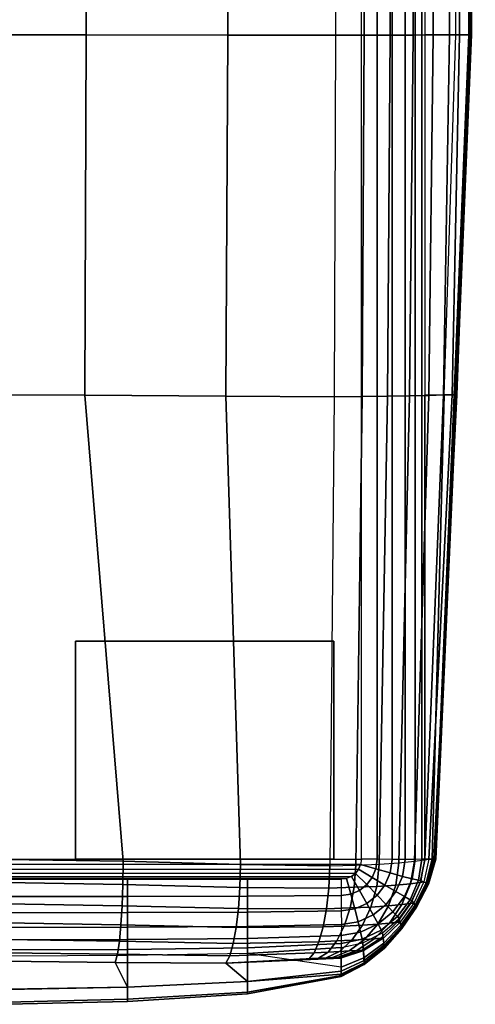
# Model space of a CAD drawing. Units: inches. Extents: x 0 to 39.4, y -39.4 to 0.
# Drawn here: x 34.9 to 39.4, y -39.4 to -29.8 of the extents above; entities that cross this region are included whole.
import ezdxf

# ---------------------------------------------------------------- set-up
doc = ezdxf.new("R2010")
doc.units = ezdxf.units.IN
doc.header["$MEASUREMENT"] = 0
doc.layers.add('SEAT-ARM', color=5, linetype='Continuous')
doc.layers.add('SEAT-GLIDE', color=5, linetype='Continuous')

msp = doc.modelspace()

# ---------------------------------------------------------------- linework, layer by layer
at = {"layer": 'SEAT-ARM'}
for points in [[(28.3902, -37.9562, 0.9449), (38.2611, -37.9562, 0.9449), (38.2611, -1.322, 0.9449), (28.3903, -1.322, 0.9449)], [(38.2611, -37.9562, 0.9449), (38.2611, -1.322, 0.9449), (38.4163, -1.3205, 0.9654), (38.4163, -37.9576, 0.9654)], [(38.4163, -37.9576, 0.9654), (38.4163, -1.3205, 0.9654), (38.5612, -1.318, 1.0249), (38.5612, -37.9601, 1.0249)], [(38.5612, -37.9601, 1.0249), (38.5612, -1.318, 1.0249), (38.6869, -1.3168, 1.1183), (38.6869, -37.9613, 1.1183)], [(38.6869, -37.9613, 1.1183), (38.6869, -1.3168, 1.1183), (38.7861, -1.3179, 1.2395), (38.7861, -37.9603, 1.2395)], [(38.7861, -37.9603, 1.2395), (38.7861, -1.3179, 1.2395), (38.8523, -1.3204, 1.3813), (38.8524, -37.9577, 1.3813)], [(38.8524, -37.9577, 1.3813), (38.8523, -1.3204, 1.3813), (38.88, -1.322, 1.5354), (38.88, -37.9562, 1.5354)], [(38.88, -29.9082, 1.5354), (39.1834, -29.9082, 4.5801), (39.2133, -24.6982, 4.5775), (38.88, -20.5157, 1.5354)], [(32.4901, -29.9076, 27.962), (32.4922, -24.6982, 28), (35.5794, -24.6984, 27.9057), (35.5748, -29.9087, 27.87)], [(35.5748, -29.9087, 27.87), (35.5794, -24.6984, 27.9057), (36.9629, -24.6988, 27.5851), (36.9571, -29.9114, 27.557)], [(36.9571, -29.9114, 27.557), (36.9629, -24.6988, 27.5851), (38.013, -24.699, 27.1214), (38.0094, -29.9129, 27.1057)], [(38.2895, -29.9124, 26.9415), (38.2947, -24.6989, 26.9533), (38.013, -24.699, 27.1214), (38.0094, -29.9129, 27.1057)], [(38.541, -29.9118, 26.7358), (38.5478, -24.6988, 26.7444), (38.2947, -24.6989, 26.9533), (38.2895, -29.9124, 26.9415)], [(38.7662, -29.911, 26.5013), (38.775, -24.6987, 26.5073), (38.5478, -24.6988, 26.7444), (38.541, -29.9118, 26.7358)], [(38.9632, -29.9099, 26.2429), (38.9748, -24.6985, 26.2469), (38.775, -24.6987, 26.5073), (38.7662, -29.911, 26.5013)], [(39.1226, -29.9087, 25.9599), (39.1378, -24.6983, 25.9621), (38.9748, -24.6985, 26.2469), (38.9632, -29.9099, 26.2429)], [(39.219, -29.9082, 25.6503), (39.238, -24.6982, 25.6503), (39.1378, -24.6983, 25.9621), (39.1226, -29.9087, 25.9599)], [(39.1834, -29.9082, 4.5801), (39.2133, -24.6982, 4.5775), (39.3455, -24.6982, 7.653), (39.3089, -29.9082, 7.655)], [(39.3227, -29.9082, 22.5748), (39.3562, -24.6982, 22.5754), (39.238, -24.6982, 25.6503), (39.219, -29.9082, 25.6503)], [(39.3089, -29.9082, 7.655), (39.3455, -24.6982, 7.653), (39.373, -24.6982, 13.6066), (39.335, -29.9082, 13.6077)], [(39.3246, -29.9082, 19.498), (39.362, -24.6982, 19.4978), (39.3562, -24.6982, 22.5754), (39.3227, -29.9082, 22.5748)], [(39.335, -29.9082, 13.6077), (39.373, -24.6982, 13.6066), (39.362, -24.6982, 19.4978), (39.3246, -29.9082, 19.498)], [(32.4898, -33.4223, 27.8036), (32.4901, -29.9076, 27.962), (35.5748, -29.9087, 27.87), (35.5623, -33.4266, 27.7195)], [(35.5623, -33.4266, 27.7195), (35.5748, -29.9087, 27.87), (36.9571, -29.9114, 27.557), (36.9376, -33.4374, 27.4351)], [(36.9376, -33.4374, 27.4351), (36.9571, -29.9114, 27.557), (38.0094, -29.9129, 27.1057), (37.9954, -33.4418, 27.0327)], [(38.2695, -33.4398, 26.8835), (38.2895, -29.9124, 26.9415), (38.0094, -29.9129, 27.1057), (37.9954, -33.4418, 27.0327)], [(38.5151, -33.4373, 26.6906), (38.541, -29.9118, 26.7358), (38.2895, -29.9124, 26.9415), (38.2695, -33.4398, 26.8835)], [(38.7322, -33.4337, 26.466), (38.7662, -29.911, 26.5013), (38.541, -29.9118, 26.7358), (38.5151, -33.4373, 26.6906)], [(38.9183, -33.4292, 26.2152), (38.9632, -29.9099, 26.2429), (38.7662, -29.911, 26.5013), (38.7322, -33.4337, 26.466)], [(38.88, -33.4223, 1.5354), (39.0679, -33.4223, 4.5889), (39.1834, -29.9082, 4.5801), (38.88, -29.9082, 1.5354)], [(39.0636, -33.4246, 25.9389), (39.1226, -29.9087, 25.9599), (38.9632, -29.9099, 26.2429), (38.9183, -33.4292, 26.2152)], [(39.1457, -33.4223, 25.6382), (39.219, -29.9082, 25.6503), (39.1226, -29.9087, 25.9599), (39.0636, -33.4246, 25.9389)], [(39.0679, -33.4223, 4.5889), (39.1834, -29.9082, 4.5801), (39.3089, -29.9082, 7.655), (39.168, -33.4223, 7.6617)], [(39.1934, -33.4223, 22.5727), (39.3227, -29.9082, 22.5748), (39.219, -29.9082, 25.6503), (39.1457, -33.4223, 25.6382)], [(39.168, -33.4223, 7.6617), (39.3089, -29.9082, 7.655), (39.335, -29.9082, 13.6077), (39.1887, -33.4223, 13.6114)], [(39.1804, -33.4223, 19.4986), (39.3246, -29.9082, 19.498), (39.3227, -29.9082, 22.5748), (39.1934, -33.4223, 22.5727)], [(39.1887, -33.4223, 13.6114), (39.335, -29.9082, 13.6077), (39.3246, -29.9082, 19.498), (39.1804, -33.4223, 19.4986)], [(34.7899, -37.9585, 27.4668), (32.4898, -33.4223, 27.8036), (35.5623, -33.4266, 27.7195), (35.9371, -37.9778, 27.3758)], [(35.9371, -37.9778, 27.3758), (35.5623, -33.4266, 27.7195), (36.9376, -33.4374, 27.4351), (37.081, -38.0102, 27.1752)], [(37.081, -38.0102, 27.1752), (36.9376, -33.4374, 27.4351), (37.9954, -33.4418, 27.0327), (37.9522, -38.021, 26.845)], [(38.2069, -38.0144, 26.7426), (38.2695, -33.4398, 26.8835), (37.9954, -33.4418, 27.0327), (37.9522, -38.021, 26.845)], [(38.4347, -38.0058, 26.5892), (38.5151, -33.4373, 26.6906), (38.2695, -33.4398, 26.8835), (38.2069, -38.0144, 26.7426)], [(38.6277, -37.9931, 26.394), (38.7322, -33.4337, 26.466), (38.5151, -33.4373, 26.6906), (38.4347, -38.0058, 26.5892)], [(38.7785, -37.9774, 26.1648), (38.9183, -33.4292, 26.2152), (38.7322, -33.4337, 26.466), (38.6277, -37.9931, 26.394)], [(38.879, -37.9627, 25.9096), (39.0636, -33.4246, 25.9389), (38.9183, -33.4292, 26.2152), (38.7785, -37.9774, 26.1648)], [(38.9198, -37.9562, 25.6382), (39.1457, -33.4223, 25.6382), (39.0636, -33.4246, 25.9389), (38.879, -37.9627, 25.9096)], [(38.9534, -37.9562, 4.1663), (38.88, -37.9562, 1.5354), (38.88, -33.4223, 1.5354), (39.0679, -33.4223, 4.5889)], [(38.968, -37.9562, 23.0064), (39.1934, -33.4223, 22.5727), (39.1457, -33.4223, 25.6382), (38.9198, -37.9562, 25.6382)], [(38.9534, -37.9562, 4.1663), (39.0679, -33.4223, 4.5889), (39.168, -33.4223, 7.6617), (38.9793, -37.9562, 6.794)], [(38.9837, -37.9562, 20.3764), (39.1804, -33.4223, 19.4986), (39.1934, -33.4223, 22.5727), (38.968, -37.9562, 23.0064)], [(38.9793, -37.9562, 6.794), (39.168, -33.4223, 7.6617), (39.1887, -33.4223, 13.6114), (38.9868, -37.9562, 10.6153)], [(38.9877, -37.9562, 17.7461), (39.1887, -33.4223, 13.6114), (39.1804, -33.4223, 19.4986), (38.9837, -37.9562, 20.3764)], [(38.9877, -37.9562, 17.7461), (38.9877, -37.9562, 17.7461), (38.9868, -37.9562, 10.6153), (39.1887, -33.4223, 13.6114)], [(38.254, -38.0083, 0.9449), (28.3973, -38.0083, 0.9449), (28.3902, -37.9562, 0.9449), (38.2611, -37.9562, 0.9449)], [(35.934, -38.204, 27.3113), (34.7889, -38.1855, 27.3993), (34.7899, -37.9585, 27.4668), (35.9371, -37.9778, 27.3758)], [(38.2611, -37.9562, 0.9449), (38.254, -38.0083, 0.9449), (38.4029, -38.0506, 0.9652), (38.4163, -37.9576, 0.9654)], [(38.4163, -37.9576, 0.9654), (38.4029, -38.0506, 0.9652), (38.5417, -38.091, 1.0242), (38.5612, -37.9601, 1.0249)], [(38.5612, -37.9601, 1.0249), (38.5417, -38.091, 1.0242), (38.6623, -38.125, 1.1173), (38.6869, -37.9613, 1.1183)], [(38.6869, -37.9613, 1.1183), (38.6623, -38.125, 1.1173), (38.7571, -38.1494, 1.2389), (38.7861, -37.9603, 1.2395)], [(38.8341, -38.1843, 25.9036), (38.7396, -38.1969, 26.1511), (38.7785, -37.9774, 26.1648), (38.879, -37.9627, 25.9096)], [(38.7861, -37.9603, 1.2395), (38.7571, -38.1494, 1.2389), (38.8195, -38.1633, 1.3814), (38.8524, -37.9577, 1.3813)], [(38.8524, -37.9577, 1.3813), (38.8195, -38.1633, 1.3814), (38.8443, -38.1679, 1.5354), (38.88, -37.9562, 1.5354)], [(38.8711, -38.1794, 25.6394), (38.8341, -38.1843, 25.9036), (38.879, -37.9627, 25.9096), (38.9198, -37.9562, 25.6382)], [(38.8931, -38.1892, 4.1663), (38.8443, -38.1679, 1.5354), (38.88, -37.9562, 1.5354), (38.9534, -37.9562, 4.1663)], [(38.8711, -38.1794, 25.6394), (38.9025, -38.1935, 23.0068), (38.968, -37.9562, 23.0064), (38.9198, -37.9562, 25.6382)], [(38.9098, -38.1968, 6.794), (38.8931, -38.1892, 4.1663), (38.9534, -37.9562, 4.1663), (38.9793, -37.9562, 6.794)], [(38.9025, -38.1935, 23.0068), (38.9127, -38.1982, 20.3765), (38.9837, -37.9562, 20.3764), (38.968, -37.9562, 23.0064)], [(38.9146, -38.1991, 10.6153), (38.9098, -38.1968, 6.794), (38.9793, -37.9562, 6.794), (38.9868, -37.9562, 10.6153)], [(38.9127, -38.1982, 20.3765), (38.9152, -38.1993, 17.7461), (38.9877, -37.9562, 17.7461), (38.9837, -37.9562, 20.3764)], [(38.9152, -38.1993, 17.7461), (38.9146, -38.1991, 10.6153), (38.9868, -37.9562, 10.6153), (38.9877, -37.9562, 17.7461)], [(28.4171, -38.0554, 0.9449), (38.2342, -38.0554, 0.9449), (38.254, -38.0083, 0.9449), (28.3973, -38.0083, 0.9449)], [(38.2036, -38.0952, 0.9449), (28.4477, -38.0952, 0.9449), (28.4171, -38.0554, 0.9449), (38.2342, -38.0554, 0.9449)], [(37.0752, -38.2338, 27.1185), (35.934, -38.204, 27.3113), (35.9371, -37.9778, 27.3758), (37.081, -38.0102, 27.1752)], [(37.9421, -38.2387, 26.8027), (37.0752, -38.2338, 27.1185), (37.081, -38.0102, 27.1752), (37.9522, -38.021, 26.845)], [(38.1901, -38.2314, 26.7061), (37.9421, -38.2387, 26.8027), (37.9522, -38.021, 26.845), (38.2069, -38.0144, 26.7426)], [(38.4104, -38.2228, 26.5599), (38.1901, -38.2314, 26.7061), (38.2069, -38.0144, 26.7426), (38.4347, -38.0058, 26.5892)], [(38.2342, -38.0554, 0.9449), (38.2036, -38.0952, 0.9449), (38.3128, -38.2054, 0.9652), (38.3672, -38.1343, 0.9651)], [(38.254, -38.0083, 0.9449), (38.2342, -38.0554, 0.9449), (38.3672, -38.1343, 0.9651), (38.4029, -38.0506, 0.9652)], [(38.4029, -38.0506, 0.9652), (38.3672, -38.1343, 0.9651), (38.491, -38.209, 1.0237), (38.5417, -38.091, 1.0242)], [(38.5959, -38.211, 26.3724), (38.4104, -38.2228, 26.5599), (38.4347, -38.0058, 26.5892), (38.6277, -37.9931, 26.394)], [(38.7396, -38.1969, 26.1511), (38.5959, -38.211, 26.3724), (38.6277, -37.9931, 26.394), (38.7785, -37.9774, 26.1648)], [(28.4875, -38.1259, 0.9449), (38.1638, -38.1259, 0.9449), (38.2036, -38.0952, 0.9449), (28.4477, -38.0952, 0.9449)], [(38.1165, -38.1459, 0.9449), (28.5348, -38.1459, 0.9449), (28.4875, -38.1259, 0.9449), (38.1638, -38.1259, 0.9449)], [(38.0642, -38.153, 0.9449), (28.5871, -38.153, 0.9449), (28.5348, -38.1459, 0.9449), (38.1165, -38.1459, 0.9449)], [(34.8064, -38.153, 0.9449), (35.9782, -38.153, 0.9449), (35.9783, -38.3206, 0.9675), (34.8064, -38.3212, 0.9676)], [(35.9782, -38.153, 0.9449), (37.1486, -38.153, 0.9449), (37.1487, -38.3184, 0.9671), (35.9783, -38.3206, 0.9675)], [(37.1486, -38.153, 0.9449), (38.0642, -38.153, 0.9449), (38.0646, -38.3125, 0.9661), (37.1487, -38.3184, 0.9671)], [(38.1165, -38.1459, 0.9449), (38.0642, -38.153, 0.9449), (38.0646, -38.3125, 0.9661), (38.1583, -38.2983, 0.9658)], [(38.1638, -38.1259, 0.9449), (38.1165, -38.1459, 0.9449), (38.1583, -38.2983, 0.9658), (38.2423, -38.2611, 0.9654)], [(38.2036, -38.0952, 0.9449), (38.1638, -38.1259, 0.9449), (38.2423, -38.2611, 0.9654), (38.3128, -38.2054, 0.9652)], [(38.3672, -38.1343, 0.9651), (38.3128, -38.2054, 0.9652), (38.414, -38.3093, 1.0237), (38.491, -38.209, 1.0237)], [(38.5417, -38.091, 1.0242), (38.491, -38.209, 1.0237), (38.5984, -38.2733, 1.1166), (38.6623, -38.125, 1.1173)], [(38.6623, -38.125, 1.1173), (38.5984, -38.2733, 1.1166), (38.6824, -38.3223, 1.2385), (38.7571, -38.1494, 1.2389)], [(38.7571, -38.1494, 1.2389), (38.6824, -38.3223, 1.2385), (38.737, -38.3528, 1.3813), (38.8195, -38.1633, 1.3814)], [(35.926, -38.4115, 27.2002), (34.7865, -38.3934, 27.2853), (34.7889, -38.1855, 27.3993), (35.934, -38.204, 27.3113)], [(37.0606, -38.4397, 27.0145), (35.926, -38.4115, 27.2002), (35.934, -38.204, 27.3113), (37.0752, -38.2338, 27.1185)], [(37.9199, -38.4402, 26.7119), (37.0606, -38.4397, 27.0145), (37.0752, -38.2338, 27.1185), (37.9421, -38.2387, 26.8027)], [(38.1511, -38.4327, 26.6241), (37.9199, -38.4402, 26.7119), (37.9421, -38.2387, 26.8027), (38.1901, -38.2314, 26.7061)], [(38.3541, -38.4244, 26.4909), (38.1511, -38.4327, 26.6241), (38.1901, -38.2314, 26.7061), (38.4104, -38.2228, 26.5599)], [(38.3128, -38.2054, 0.9652), (38.2423, -38.2611, 0.9654), (38.3147, -38.3883, 1.0242), (38.414, -38.3093, 1.0237)], [(38.5242, -38.4135, 26.3192), (38.3541, -38.4244, 26.4909), (38.4104, -38.2228, 26.5599), (38.5959, -38.211, 26.3724)], [(38.491, -38.209, 1.0237), (38.414, -38.3093, 1.0237), (38.5015, -38.4, 1.1164), (38.5984, -38.2733, 1.1166)], [(38.6553, -38.4009, 26.1155), (38.5242, -38.4135, 26.3192), (38.5959, -38.211, 26.3724), (38.7396, -38.1969, 26.1511)], [(38.7408, -38.3899, 25.8865), (38.6553, -38.4009, 26.1155), (38.7396, -38.1969, 26.1511), (38.8341, -38.1843, 25.9036)], [(38.8195, -38.1633, 1.3814), (38.737, -38.3528, 1.3813), (38.7578, -38.3646, 1.5354), (38.8443, -38.1679, 1.5354)], [(38.7736, -38.3863, 25.641), (38.7408, -38.3899, 25.8865), (38.8341, -38.1843, 25.9036), (38.8711, -38.1794, 25.6394)], [(38.7864, -38.4053, 4.1663), (38.7578, -38.3646, 1.5354), (38.8443, -38.1679, 1.5354), (38.8931, -38.1892, 4.1663)], [(38.7736, -38.3863, 25.641), (38.7918, -38.4137, 23.0073), (38.9025, -38.1935, 23.0068), (38.8711, -38.1794, 25.6394)], [(38.7959, -38.4203, 6.794), (38.7864, -38.4053, 4.1663), (38.8931, -38.1892, 4.1663), (38.9098, -38.1968, 6.794)], [(38.7918, -38.4137, 23.0073), (38.7976, -38.423, 20.3766), (38.9127, -38.1982, 20.3765), (38.9025, -38.1935, 23.0068)], [(38.7987, -38.4248, 10.6153), (38.7959, -38.4203, 6.794), (38.9098, -38.1968, 6.794), (38.9146, -38.1991, 10.6153)], [(38.7976, -38.423, 20.3766), (38.799, -38.4253, 17.7462), (38.9152, -38.1993, 17.7461), (38.9127, -38.1982, 20.3765)], [(38.799, -38.4253, 17.7462), (38.7987, -38.4248, 10.6153), (38.9146, -38.1991, 10.6153), (38.9152, -38.1993, 17.7461)], [(34.8064, -38.3212, 0.9676), (35.9783, -38.3206, 0.9675), (35.9783, -38.4784, 1.0286), (34.8064, -38.4796, 1.0288)], [(35.9783, -38.3206, 0.9675), (37.1487, -38.3184, 0.9671), (37.1489, -38.474, 1.0278), (35.9783, -38.4784, 1.0286)], [(37.1487, -38.3184, 0.9671), (38.0646, -38.3125, 0.9661), (38.0651, -38.462, 1.0259), (37.1489, -38.474, 1.0278)], [(38.1583, -38.2983, 0.9658), (38.0646, -38.3125, 0.9661), (38.0651, -38.462, 1.0259), (38.1965, -38.4412, 1.025)], [(38.2423, -38.2611, 0.9654), (38.1583, -38.2983, 0.9658), (38.1965, -38.4412, 1.025), (38.3147, -38.3883, 1.0242)], [(38.414, -38.3093, 1.0237), (38.3147, -38.3883, 1.0242), (38.3767, -38.4999, 1.1168), (38.5015, -38.4, 1.1164)], [(38.5984, -38.2733, 1.1166), (38.5015, -38.4, 1.1164), (38.5696, -38.471, 1.2381), (38.6824, -38.3223, 1.2385)], [(38.6824, -38.3223, 1.2385), (38.5696, -38.471, 1.2381), (38.6132, -38.5174, 1.381), (38.737, -38.3528, 1.3813)], [(38.737, -38.3528, 1.3813), (38.6132, -38.5174, 1.381), (38.6293, -38.5368, 1.5354), (38.7578, -38.3646, 1.5354)], [(35.9141, -38.5969, 27.0555), (34.7828, -38.5795, 27.1384), (34.7865, -38.3934, 27.2853), (35.926, -38.4115, 27.2002)], [(37.0387, -38.6228, 26.8751), (35.9141, -38.5969, 27.0555), (35.926, -38.4115, 27.2002), (37.0606, -38.4397, 27.0145)], [(37.8873, -38.6175, 26.582), (37.0387, -38.6228, 26.8751), (37.0606, -38.4397, 27.0145), (37.9199, -38.4402, 26.7119)], [(38.0936, -38.6095, 26.5049), (37.8873, -38.6175, 26.582), (37.9199, -38.4402, 26.7119), (38.1511, -38.4327, 26.6241)], [(38.1965, -38.4412, 1.025), (38.0651, -38.462, 1.0259), (38.0654, -38.5938, 1.1185), (38.2289, -38.5669, 1.1176)], [(38.2717, -38.6016, 26.3888), (38.0936, -38.6095, 26.5049), (38.1511, -38.4327, 26.6241), (38.3541, -38.4244, 26.4909)], [(38.3147, -38.3883, 1.0242), (38.1965, -38.4412, 1.025), (38.2289, -38.5669, 1.1176), (38.3767, -38.4999, 1.1168)], [(38.4207, -38.592, 26.239), (38.2717, -38.6016, 26.3888), (38.3541, -38.4244, 26.4909), (38.5242, -38.4135, 26.3192)], [(38.5015, -38.4, 1.1164), (38.3767, -38.4999, 1.1168), (38.4245, -38.5888, 1.238), (38.5696, -38.471, 1.2381)], [(38.5355, -38.5816, 26.0607), (38.4207, -38.592, 26.239), (38.5242, -38.4135, 26.3192), (38.6553, -38.4009, 26.1155)], [(38.6107, -38.5732, 25.8591), (38.5355, -38.5816, 26.0607), (38.6553, -38.4009, 26.1155), (38.7408, -38.3899, 25.8865)], [(38.6395, -38.5717, 25.6417), (38.6107, -38.5732, 25.8591), (38.7408, -38.3899, 25.8865), (38.7736, -38.3863, 25.641)], [(38.6472, -38.6022, 4.1663), (38.6293, -38.5368, 1.5354), (38.7578, -38.3646, 1.5354), (38.7864, -38.4053, 4.1663)], [(38.6395, -38.5717, 25.6417), (38.6503, -38.6157, 23.0075), (38.7918, -38.4137, 23.0073), (38.7736, -38.3863, 25.641)], [(38.6527, -38.6264, 6.794), (38.6472, -38.6022, 4.1663), (38.7864, -38.4053, 4.1663), (38.7959, -38.4203, 6.794)], [(38.6503, -38.6157, 23.0075), (38.6536, -38.6306, 20.3767), (38.7976, -38.423, 20.3766), (38.7918, -38.4137, 23.0073)], [(38.6542, -38.6335, 10.6153), (38.6527, -38.6264, 6.794), (38.7959, -38.4203, 6.794), (38.7987, -38.4248, 10.6153)], [(38.6536, -38.6306, 20.3767), (38.6544, -38.6343, 17.7462), (38.799, -38.4253, 17.7462), (38.7976, -38.423, 20.3766)], [(38.6544, -38.6343, 17.7462), (38.6542, -38.6335, 10.6153), (38.7987, -38.4248, 10.6153), (38.799, -38.4253, 17.7462)], [(34.8064, -38.4796, 1.0288), (35.9783, -38.4784, 1.0286), (35.9783, -38.6206, 1.1204), (34.8064, -38.6226, 1.1206)], [(35.9783, -38.4784, 1.0286), (37.1489, -38.474, 1.0278), (37.1489, -38.6134, 1.1198), (35.9783, -38.6206, 1.1204)], [(37.1489, -38.474, 1.0278), (38.0651, -38.462, 1.0259), (38.0654, -38.5938, 1.1185), (37.1489, -38.6134, 1.1198)], [(38.3767, -38.4999, 1.1168), (38.2289, -38.5669, 1.1176), (38.2535, -38.6685, 1.238), (38.4245, -38.5888, 1.238)], [(38.5696, -38.471, 1.2381), (38.4245, -38.5888, 1.238), (38.4548, -38.649, 1.3805), (38.6132, -38.5174, 1.381)], [(38.6132, -38.5174, 1.381), (38.4548, -38.649, 1.3805), (38.4657, -38.6762, 1.5354), (38.6293, -38.5368, 1.5354)], [(38.4803, -38.7762, 4.1663), (38.4657, -38.6762, 1.5354), (38.6293, -38.5368, 1.5354), (38.6472, -38.6022, 4.1663)], [(35.8987, -38.7568, 26.8831), (34.7781, -38.7408, 26.9646), (34.7828, -38.5795, 27.1384), (35.9141, -38.5969, 27.0555)], [(34.8064, -38.6226, 1.1206), (35.9783, -38.6206, 1.1204), (35.9783, -38.7424, 1.2379), (34.8064, -38.7455, 1.238)], [(37.0104, -38.7786, 26.7067), (35.8987, -38.7568, 26.8831), (35.9141, -38.5969, 27.0555), (37.0387, -38.6228, 26.8751)], [(35.9783, -38.6206, 1.1204), (37.1489, -38.6134, 1.1198), (37.1489, -38.7317, 1.2378), (35.9783, -38.7424, 1.2379)], [(37.8462, -38.7641, 26.4201), (37.0104, -38.7786, 26.7067), (37.0387, -38.6228, 26.8751), (37.8873, -38.6175, 26.582)], [(37.1489, -38.6134, 1.1198), (38.0654, -38.5938, 1.1185), (38.0651, -38.7016, 1.2382), (37.1489, -38.7317, 1.2378)], [(38.0211, -38.7554, 26.3558), (37.8462, -38.7641, 26.4201), (37.8873, -38.6175, 26.582), (38.0936, -38.6095, 26.5049)], [(38.1684, -38.7479, 26.2602), (38.0211, -38.7554, 26.3558), (38.0936, -38.6095, 26.5049), (38.2717, -38.6016, 26.3888)], [(38.2289, -38.5669, 1.1176), (38.0654, -38.5938, 1.1185), (38.0651, -38.7016, 1.2382), (38.2535, -38.6685, 1.238)], [(38.2918, -38.7403, 26.1368), (38.1684, -38.7479, 26.2602), (38.2717, -38.6016, 26.3888), (38.4207, -38.592, 26.239)], [(38.4245, -38.5888, 1.238), (38.2535, -38.6685, 1.238), (38.2688, -38.7393, 1.3799), (38.4548, -38.649, 1.3805)], [(38.3872, -38.7332, 25.9897), (38.2918, -38.7403, 26.1368), (38.4207, -38.592, 26.239), (38.5355, -38.5816, 26.0607)], [(38.4501, -38.7286, 25.8224), (38.3872, -38.7332, 25.9897), (38.5355, -38.5816, 26.0607), (38.6107, -38.5732, 25.8591)], [(38.4745, -38.7301, 25.6409), (38.4501, -38.7286, 25.8224), (38.6107, -38.5732, 25.8591), (38.6395, -38.5717, 25.6417)], [(38.4745, -38.7301, 25.6409), (38.4825, -38.7964, 23.0072), (38.6503, -38.6157, 23.0075), (38.6395, -38.5717, 25.6417)], [(38.4841, -38.8122, 6.794), (38.4803, -38.7762, 4.1663), (38.6472, -38.6022, 4.1663), (38.6527, -38.6264, 6.794)], [(38.4825, -38.7964, 23.0072), (38.4846, -38.8184, 20.3766), (38.6536, -38.6306, 20.3767), (38.6503, -38.6157, 23.0075)], [(38.485, -38.8227, 10.6153), (38.4841, -38.8122, 6.794), (38.6527, -38.6264, 6.794), (38.6542, -38.6335, 10.6153)], [(38.4846, -38.8184, 20.3766), (38.4851, -38.824, 17.7462), (38.6544, -38.6343, 17.7462), (38.6536, -38.6306, 20.3767)], [(38.4851, -38.824, 17.7462), (38.485, -38.8227, 10.6153), (38.6542, -38.6335, 10.6153), (38.6544, -38.6343, 17.7462)], [(35.9783, -38.7424, 1.2379), (37.1489, -38.7317, 1.2378), (37.1487, -38.8226, 1.3779), (35.9783, -38.8381, 1.3775)], [(37.1489, -38.7317, 1.2378), (38.0651, -38.7016, 1.2382), (38.0646, -38.7788, 1.3795), (37.1487, -38.8226, 1.3779)], [(38.2688, -38.7393, 1.3799), (38.0646, -38.7788, 1.3795), (38.0642, -38.8184, 1.5354), (38.2742, -38.7735, 1.5354)], [(38.2535, -38.6685, 1.238), (38.0651, -38.7016, 1.2382), (38.0646, -38.7788, 1.3795), (38.2688, -38.7393, 1.3799)], [(38.2152, -38.8483, 25.9053), (38.1425, -38.8517, 26.0171), (38.2918, -38.7403, 26.1368), (38.3872, -38.7332, 25.9897)], [(38.263, -38.848, 25.7778), (38.2152, -38.8483, 25.9053), (38.3872, -38.7332, 25.9897), (38.4501, -38.7286, 25.8224)], [(38.2813, -38.8524, 25.6392), (38.263, -38.848, 25.7778), (38.4501, -38.7286, 25.8224), (38.4745, -38.7301, 25.6409)], [(38.4548, -38.649, 1.3805), (38.2688, -38.7393, 1.3799), (38.2742, -38.7735, 1.5354), (38.4657, -38.6762, 1.5354)], [(38.286, -38.9187, 4.1663), (38.2742, -38.7735, 1.5354), (38.4657, -38.6762, 1.5354), (38.4803, -38.7762, 4.1663)], [(38.2813, -38.8524, 25.6392), (38.2877, -38.9473, 23.0067), (38.4825, -38.7964, 23.0072), (38.4745, -38.7301, 25.6409)], [(35.88, -38.8839, 26.6858), (34.7723, -38.8701, 26.766), (34.7781, -38.7408, 26.9646), (35.8987, -38.7568, 26.8831)], [(34.8064, -38.7455, 1.238), (35.9783, -38.7424, 1.2379), (35.9783, -38.8381, 1.3775), (34.8064, -38.8424, 1.3775)], [(36.9764, -38.8994, 26.5128), (35.88, -38.8839, 26.6858), (35.8987, -38.7568, 26.8831), (37.0104, -38.7786, 26.7067)], [(35.9783, -38.8381, 1.3775), (37.1487, -38.8226, 1.3779), (37.1486, -38.8777, 1.5354), (35.9782, -38.8986, 1.5354)], [(37.7986, -38.8725, 26.2321), (36.9764, -38.8994, 26.5128), (37.0104, -38.7786, 26.7067), (37.8462, -38.7641, 26.4201)], [(37.1487, -38.8226, 1.3779), (38.0646, -38.7788, 1.3795), (38.0642, -38.8184, 1.5354), (37.1486, -38.8777, 1.5354)], [(37.1486, -38.8777, 1.5354), (37.1486, -38.8777, 1.5354), (38.0642, -38.8184, 1.5354), (38.0642, -39.012, 4.1663)], [(37.9365, -38.8634, 26.1827), (37.7986, -38.8725, 26.2321), (37.8462, -38.7641, 26.4201), (38.0211, -38.7554, 26.3558)], [(38.0487, -38.8568, 26.1105), (37.9365, -38.8634, 26.1827), (38.0211, -38.7554, 26.3558), (38.1684, -38.7479, 26.2602)], [(38.1425, -38.8517, 26.0171), (38.0487, -38.8568, 26.1105), (38.1684, -38.7479, 26.2602), (38.2918, -38.7403, 26.1368)], [(38.0642, -39.012, 4.1663), (38.0642, -38.8184, 1.5354), (38.2742, -38.7735, 1.5354), (38.286, -38.9187, 4.1663)], [(38.2888, -38.9696, 6.794), (38.286, -38.9187, 4.1663), (38.4803, -38.7762, 4.1663), (38.4841, -38.8122, 6.794)], [(38.2877, -38.9473, 23.0067), (38.2893, -38.9784, 20.3765), (38.4846, -38.8184, 20.3766), (38.4825, -38.7964, 23.0072)], [(38.2896, -38.9844, 10.6153), (38.2888, -38.9696, 6.794), (38.4841, -38.8122, 6.794), (38.485, -38.8227, 10.6153)], [(38.2893, -38.9784, 20.3765), (38.2897, -38.9862, 17.7461), (38.4851, -38.824, 17.7462), (38.4846, -38.8184, 20.3766)], [(38.2897, -38.9862, 17.7461), (38.2896, -38.9844, 10.6153), (38.485, -38.8227, 10.6153), (38.4851, -38.824, 17.7462)], [(35.8583, -38.964, 26.4658), (34.7657, -38.9534, 26.5445), (34.7723, -38.8701, 26.766), (35.88, -38.8839, 26.6858)], [(34.8064, -38.8424, 1.3775), (35.9783, -38.8381, 1.3775), (35.9782, -38.8986, 1.5354), (34.8064, -38.9044, 1.5354)], [(35.9782, -38.8986, 1.5354), (34.8064, -38.9044, 1.5354), (34.8074, -39.2275, 4.7656), (35.977, -39.2048, 4.7673)], [(36.9375, -38.972, 26.2972), (35.8583, -38.964, 26.4658), (35.88, -38.8839, 26.6858), (36.9764, -38.8994, 26.5128)], [(37.1486, -38.8777, 1.5354), (35.9782, -38.8986, 1.5354), (35.977, -39.2048, 4.7673), (37.1486, -39.1504, 4.7728)], [(37.7475, -38.9316, 26.0243), (36.9375, -38.972, 26.2972), (36.9764, -38.8994, 26.5128), (37.7986, -38.8725, 26.2321)], [(36.9375, -38.972, 26.2972), (36.9375, -38.972, 26.2972), (38.0241, -38.9159, 25.8113), (37.9777, -38.9164, 25.8845)], [(36.9375, -38.972, 26.2972), (36.9375, -38.972, 26.2972), (38.0538, -38.918, 25.7281), (38.0241, -38.9159, 25.8113)], [(36.9375, -38.972, 26.2972), (36.9375, -38.972, 26.2972), (37.9777, -38.9164, 25.8845), (37.9166, -38.9191, 25.9455)], [(36.9375, -38.972, 26.2972), (36.9375, -38.972, 26.2972), (38.0642, -38.9233, 25.6382), (38.0538, -38.918, 25.7281)], [(36.9375, -38.972, 26.2972), (36.9375, -38.972, 26.2972), (37.9166, -38.9191, 25.9455), (37.8432, -38.9238, 25.992)], [(38.0642, -39.0502, 23.0064), (37.1486, -39.1506, 23.5095), (36.9375, -38.972, 26.2972), (38.0642, -38.9233, 25.6382)], [(36.9375, -38.972, 26.2972), (36.9375, -38.972, 26.2972), (37.8432, -38.9238, 25.992), (37.7475, -38.9316, 26.0243)], [(38.0642, -39.012, 4.1663), (37.1486, -38.8777, 1.5354), (37.1486, -39.1504, 4.7728), (38.0642, -39.0801, 6.794)], [(37.8432, -38.9238, 25.992), (37.7475, -38.9316, 26.0243), (37.7986, -38.8725, 26.2321), (37.9365, -38.8634, 26.1827)], [(37.9166, -38.9191, 25.9455), (37.8432, -38.9238, 25.992), (37.9365, -38.8634, 26.1827), (38.0487, -38.8568, 26.1105)], [(37.9777, -38.9164, 25.8845), (37.9166, -38.9191, 25.9455), (38.0487, -38.8568, 26.1105), (38.1425, -38.8517, 26.0171)], [(38.0241, -38.9159, 25.8113), (37.9777, -38.9164, 25.8845), (38.1425, -38.8517, 26.0171), (38.2152, -38.8483, 25.9053)], [(38.0538, -38.918, 25.7281), (38.0241, -38.9159, 25.8113), (38.2152, -38.8483, 25.9053), (38.263, -38.848, 25.7778)], [(38.0642, -38.9233, 25.6382), (38.0538, -38.918, 25.7281), (38.263, -38.848, 25.7778), (38.2813, -38.8524, 25.6392)], [(38.0642, -38.9233, 25.6382), (38.0642, -39.0502, 23.0064), (38.2877, -38.9473, 23.0067), (38.2813, -38.8524, 25.6392)], [(38.0642, -39.0801, 6.794), (38.0642, -39.012, 4.1663), (38.286, -38.9187, 4.1663), (38.2888, -38.9696, 6.794)], [(35.977, -39.205, 23.515), (34.8074, -39.2277, 23.5167), (34.7657, -38.9534, 26.5445), (35.8583, -38.964, 26.4658)], [(37.1486, -39.1506, 23.5095), (35.977, -39.205, 23.515), (35.8583, -38.964, 26.4658), (36.9375, -38.972, 26.2972)], [(38.0642, -39.0502, 23.0064), (38.0642, -39.0919, 20.3764), (38.2893, -38.9784, 20.3765), (38.2877, -38.9473, 23.0067)], [(38.0642, -39.0999, 10.6153), (38.0642, -39.0801, 6.794), (38.2888, -38.9696, 6.794), (38.2896, -38.9844, 10.6153)], [(38.0642, -39.0919, 20.3764), (38.0642, -39.1023, 17.7461), (38.2897, -38.9862, 17.7461), (38.2893, -38.9784, 20.3765)], [(38.0642, -39.1023, 17.7461), (38.0642, -39.0999, 10.6153), (38.2896, -38.9844, 10.6153), (38.2897, -38.9862, 17.7461)], [(38.0642, -39.0919, 20.3764), (37.1486, -39.2542, 20.2481), (37.1486, -39.1506, 23.5095), (38.0642, -39.0502, 23.0064)], [(38.0642, -39.0801, 6.794), (37.1486, -39.1504, 4.7728), (37.1486, -39.2541, 9.2217), (38.0642, -39.0999, 10.6153)], [(38.0642, -39.1023, 17.7461), (37.1486, -39.2719, 16.9849), (37.1486, -39.2542, 20.2481), (38.0642, -39.0919, 20.3764)], [(38.0642, -39.0999, 10.6153), (37.1486, -39.2541, 9.2217), (37.1486, -39.2719, 16.9849), (38.0642, -39.1023, 17.7461)], [(35.977, -39.2048, 4.7673), (34.8074, -39.2275, 4.7656), (34.8074, -39.3523, 9.2176), (35.977, -39.325, 9.2186)], [(35.977, -39.325, 20.2512), (34.8074, -39.3524, 20.2521), (34.8074, -39.2277, 23.5167), (35.977, -39.205, 23.515)], [(37.1486, -39.1504, 4.7728), (35.977, -39.2048, 4.7673), (35.977, -39.325, 9.2186), (37.1486, -39.2541, 9.2217)], [(37.1486, -39.2542, 20.2481), (35.977, -39.325, 20.2512), (35.977, -39.205, 23.515), (37.1486, -39.1506, 23.5095)], [(37.1486, -39.2541, 9.2217), (35.977, -39.325, 9.2186), (35.977, -39.3456, 16.9849), (37.1486, -39.2719, 16.9849)], [(37.1486, -39.2719, 16.9849), (35.977, -39.3456, 16.9849), (35.977, -39.325, 20.2512), (37.1486, -39.2542, 20.2481)], [(35.977, -39.3456, 16.9849), (34.8074, -39.3737, 16.9849), (34.8074, -39.3524, 20.2521), (35.977, -39.325, 20.2512)], [(35.977, -39.325, 9.2186), (34.8074, -39.3523, 9.2176), (34.8074, -39.3737, 16.9849), (35.977, -39.3456, 16.9849)]]:
    msp.add_3dface(points, dxfattribs=at)
at = {"layer": 'SEAT-GLIDE'}
for points in [[(35.4722, -37.9557, 0.9449), (37.9919, -37.9557, 0.9449), (37.9919, -35.8298, 0.9449), (35.4722, -35.8298, 0.9449)], [(35.4722, -37.9557), (37.9919, -37.9557), (37.9919, -35.8298), (35.4722, -35.8298)], [(35.4722, -35.8298, 0.9449), (35.4722, -35.8298), (37.9919, -35.8298), (37.9919, -35.8298, 0.9449)], [(35.4722, -37.9557, 0.9449), (35.4722, -37.9557), (35.4722, -35.8298), (35.4722, -35.8298, 0.9449)], [(37.9919, -37.9557, 0.9449), (37.9919, -37.9557), (37.9919, -35.8298), (37.9919, -35.8298, 0.9449)], [(35.4722, -37.9557, 0.9449), (35.4722, -37.9557), (37.9919, -37.9557), (37.9919, -37.9557, 0.9449)]]:
    msp.add_3dface(points, dxfattribs=at)

doc.saveas('drawing.dxf')
